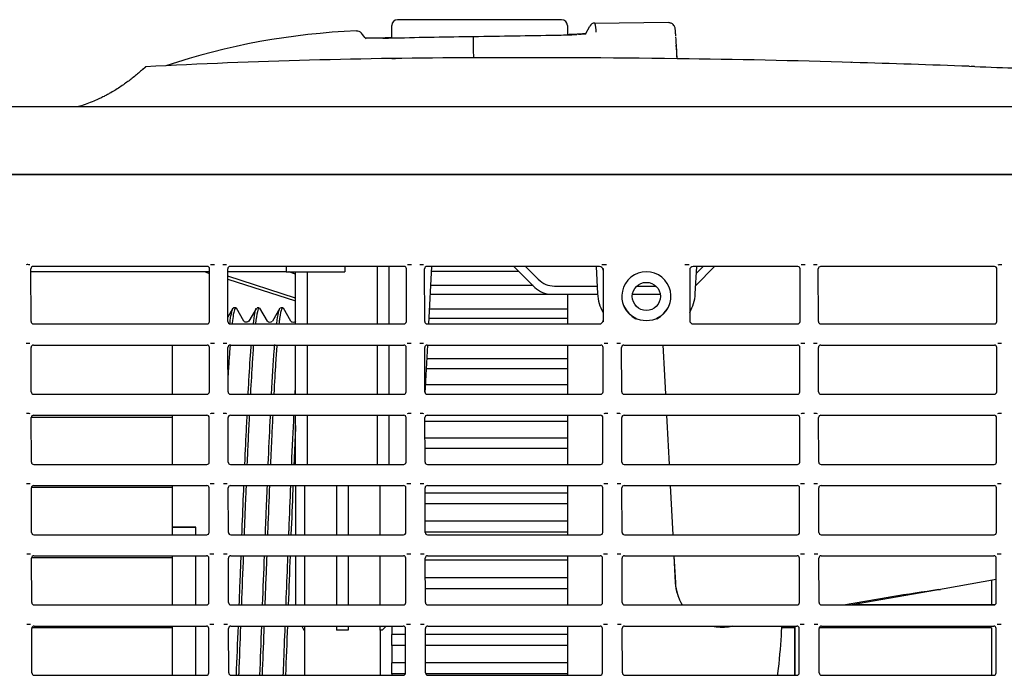
# Model space of a CAD drawing. Extents: x 192 to 962, y 18 to 806.
# Drawn here: x 254 to 296, y 404 to 432 of the extents above; entities that cross this region are included whole.
import ezdxf

# ---------------------------------------------------------------- set-up
doc = ezdxf.new("R2010")
doc.units = 0
for name, color, linetype in [('DEFAULT', 7, 'CONTINUOUS'), ('SIR_COVER_L1_001', 7, 'CONTINUOUS'), ('SIR_COVER_L2_001', 7, 'CONTINUOUS'), ('SIR_COVER_LEFT_0', 7, 'CONTINUOUS'), ('SIR_COVER_RIGHT_', 7, 'CONTINUOUS'), ('SIR_COVER_TOP_00', 7, 'CONTINUOUS'), ('SIR_LENS_001_SEP', 7, 'CONTINUOUS'), ('SIR_LEVER_FORCUS', 7, 'CONTINUOUS'), ('SIR_PCB_MAIN_001', 7, 'CONTINUOUS')]:
    doc.layers.add(name, color=color, linetype=linetype)

# ---------------------------------------------------------------- blocks, each defined once
blk = doc.blocks.new('SE7')
at = {"layer": 'SIR_COVER_L1_001', "color": 7, "linetype": 'CONTINUOUS'}
for p, q in [((261.796, 421.029), (261.983, 420.969)), ((265.652, 419.917), (262.759, 420.844)), ((262.759, 420.72), (265.652, 419.793)), ((265.652, 420.938), (265.369, 421.029)), ((265.652, 420.941), (265.378, 421.029))]:
    blk.add_line(p, q, dxfattribs=at)
at = {"layer": 'SIR_COVER_L2_001', "color": 7, "linetype": 'CONTINUOUS'}
for p, q in [((295.49, 406.818), (289.441, 406.818)), ((286.954, 403.81), (286.954, 405.91))]:
    blk.add_line(p, q, dxfattribs=at)
at = {"layer": 'SIR_COVER_LEFT_0', "color": 7, "linetype": 'CONTINUOUS'}
for p, q in [((254.374, 414.829), (260.391, 414.829)), ((260.391, 411.829), (254.381, 411.829)), ((254.388, 408.832), (260.391, 408.832)), ((295.352, 407.86), (295.352, 406.818)), ((286.952, 405.91), (286.952, 403.81)), ((260.391, 405.832), (254.395, 405.832)), ((286.952, 405.832), (286.392, 405.832)), ((295.352, 405.832), (287.995, 405.832)), ((295.352, 405.832), (295.352, 403.81))]:
    blk.add_line(p, q, dxfattribs=at)
at = {"layer": 'SIR_COVER_RIGHT_', "color": 7, "linetype": 'CONTINUOUS'}
for p, q in [((322.288, 425.182), (209.252, 425.182)), ((277.267, 425.188), (277.267, 425.184)), ((283.975, 425.184), (277.267, 425.184)), ((283.975, 425.188), (283.975, 425.184)), ((254.363, 418.909), (254.358, 421.169)), ((261.884, 421.268), (254.458, 421.27)), ((261.978, 418.909), (261.983, 421.168)), ((262.763, 418.909), (262.758, 421.167)), ((270.284, 421.266), (262.858, 421.268)), ((270.378, 418.909), (270.383, 421.166)), ((271.163, 418.909), (271.158, 421.165)), ((278.621, 421.264), (271.258, 421.265)), ((278.771, 421.171), (278.771, 418.902)), ((282.471, 421.113), (282.471, 418.959)), ((287.084, 421.262), (282.62, 421.263)), ((287.178, 418.909), (287.183, 421.162)), ((287.963, 418.909), (287.958, 421.161)), ((295.484, 421.26), (288.058, 421.261)), ((295.578, 418.909), (295.583, 421.16)), ((254.463, 418.81), (261.878, 418.81)), ((262.863, 418.81), (270.278, 418.81)), ((271.263, 418.81), (278.621, 418.81)), ((282.621, 418.81), (287.078, 418.81)), ((288.063, 418.81), (295.478, 418.81)), ((254.37, 415.909), (254.366, 417.81)), ((254.465, 417.91), (261.876, 417.91)), ((261.971, 415.909), (261.976, 417.81)), ((262.77, 415.909), (262.766, 417.81)), ((262.865, 417.91), (270.276, 417.91)), ((270.371, 415.909), (270.376, 417.81)), ((271.17, 415.909), (271.166, 417.81)), ((271.265, 417.91), (278.676, 417.91)), ((278.771, 415.909), (278.776, 417.81)), ((279.57, 415.909), (279.566, 417.81)), ((279.665, 417.91), (287.076, 417.91)), ((287.171, 415.909), (287.176, 417.81)), ((287.97, 415.909), (287.966, 417.81)), ((288.065, 417.91), (295.476, 417.91)), ((295.571, 415.909), (295.576, 417.81)), ((254.47, 415.81), (261.871, 415.81)), ((262.87, 415.81), (270.271, 415.81)), ((271.27, 415.81), (278.671, 415.81)), ((279.67, 415.81), (287.071, 415.81)), ((288.07, 415.81), (295.471, 415.81)), ((254.377, 412.909), (254.372, 414.81)), ((254.472, 414.91), (261.869, 414.91)), ((261.965, 412.909), (261.969, 414.81)), ((262.777, 412.909), (262.772, 414.81)), ((262.872, 414.91), (270.269, 414.91)), ((270.365, 412.909), (270.369, 414.81)), ((271.177, 412.909), (271.172, 414.81)), ((271.272, 414.91), (278.669, 414.91)), ((278.765, 412.909), (278.769, 414.81)), ((279.577, 412.909), (279.572, 414.81)), ((279.672, 414.91), (287.069, 414.91)), ((287.165, 412.909), (287.169, 414.81)), ((287.977, 412.909), (287.972, 414.81)), ((288.072, 414.91), (295.469, 414.91)), ((295.565, 412.909), (295.569, 414.81)), ((254.477, 412.81), (261.864, 412.81)), ((262.877, 412.81), (270.264, 412.81)), ((271.277, 412.81), (278.664, 412.81)), ((279.677, 412.81), (287.064, 412.81)), ((288.077, 412.81), (295.464, 412.81)), ((254.384, 409.909), (254.379, 411.81)), ((254.479, 411.91), (261.862, 411.91)), ((261.958, 409.909), (261.962, 411.81)), ((262.784, 409.909), (262.779, 411.81)), ((262.879, 411.91), (270.262, 411.91)), ((270.358, 409.909), (270.362, 411.81)), ((271.184, 409.909), (271.179, 411.81)), ((271.279, 411.91), (278.662, 411.91)), ((278.758, 409.909), (278.762, 411.81)), ((279.584, 409.909), (279.579, 411.81)), ((279.679, 411.91), (287.062, 411.91)), ((287.158, 409.909), (287.162, 411.81)), ((287.984, 409.909), (287.979, 411.81)), ((288.079, 411.91), (295.462, 411.91)), ((295.558, 409.909), (295.562, 411.81)), ((254.484, 409.81), (261.858, 409.81)), ((262.884, 409.81), (270.258, 409.81)), ((271.284, 409.81), (278.658, 409.81)), ((279.684, 409.81), (287.058, 409.81)), ((288.084, 409.81), (295.458, 409.81)), ((254.486, 408.91), (261.856, 408.91)), ((262.886, 408.91), (270.256, 408.91)), ((271.286, 408.91), (278.656, 408.91)), ((279.686, 408.91), (287.056, 408.91)), ((288.086, 408.91), (295.456, 408.91)), ((254.391, 406.909), (254.386, 408.81)), ((261.951, 406.909), (261.955, 408.81)), ((262.791, 406.909), (262.786, 408.81)), ((270.351, 406.909), (270.355, 408.81)), ((271.191, 406.909), (271.186, 408.81)), ((278.751, 406.909), (278.755, 408.81)), ((279.591, 406.909), (279.586, 408.81)), ((287.151, 406.909), (287.155, 408.81)), ((287.991, 406.909), (287.986, 408.81)), ((295.551, 406.909), (295.555, 408.81)), ((254.491, 406.81), (261.851, 406.81)), ((262.891, 406.81), (270.251, 406.81)), ((271.291, 406.81), (278.651, 406.81)), ((279.691, 406.81), (287.051, 406.81)), ((288.091, 406.81), (295.451, 406.81)), ((254.493, 405.91), (261.849, 405.91)), ((262.893, 405.91), (270.249, 405.91)), ((271.293, 405.91), (278.649, 405.91)), ((279.693, 405.91), (287.049, 405.91)), ((288.093, 405.91), (295.449, 405.91)), ((254.397, 403.909), (254.393, 405.81)), ((261.944, 403.909), (261.948, 405.81)), ((262.797, 403.909), (262.793, 405.81)), ((270.344, 403.909), (270.348, 405.81)), ((271.197, 403.909), (271.193, 405.81)), ((278.744, 403.909), (278.748, 405.81)), ((279.597, 403.909), (279.593, 405.81)), ((287.144, 403.909), (287.148, 405.81)), ((287.997, 403.909), (287.993, 405.81)), ((295.544, 403.909), (295.548, 405.81)), ((254.497, 403.81), (261.844, 403.81)), ((262.897, 403.81), (270.244, 403.81)), ((271.297, 403.81), (278.644, 403.81)), ((279.697, 403.81), (287.044, 403.81)), ((288.097, 403.81), (295.444, 403.81))]:
    blk.add_line(p, q, dxfattribs=at)
blk.add_circle((280.621, 419.985), 0.6, dxfattribs=at)
for centre, radius, start, end in [((254.207, 419.99), 1.352, 85.6504, 92.4377), ((254.458, 421.17), 0.0996, 89.9941, 180.255), ((261.884, 421.168), 0.0996, 359.7451, 89.9783), ((262.133, 419.988), 1.351, 87.5345, 94.5373), ((262.607, 419.988), 1.352, 85.6504, 92.4377), ((262.858, 421.168), 0.0996, 89.9941, 180.255), ((270.284, 421.166), 0.0996, 359.7451, 89.9783), ((270.533, 419.986), 1.351, 87.5345, 94.5373), ((271.007, 419.986), 1.352, 85.6504, 92.4377), ((271.258, 421.166), 0.0996, 89.9941, 180.255), ((278.846, 419.9), 1.439, 87.004, 95.0433), ((282.332, 419.716), 1.621, 85.7202, 92.4385), ((287.084, 421.162), 0.0996, 359.7451, 89.9783), ((287.333, 419.982), 1.351, 87.5345, 94.5373), ((287.807, 419.982), 1.352, 85.6504, 92.4377), ((288.058, 421.162), 0.0996, 89.9941, 180.255), ((295.484, 421.16), 0.0996, 359.7451, 89.9783), ((295.733, 419.98), 1.351, 87.5345, 94.5373), ((254.215, 416.631), 1.351, 85.6703, 92.4515), ((262.126, 416.631), 1.351, 87.5485, 94.5569), ((262.615, 416.631), 1.351, 85.6703, 92.4515), ((270.526, 416.631), 1.351, 87.5485, 94.5569), ((271.015, 416.631), 1.351, 85.6703, 92.4515), ((278.926, 416.631), 1.351, 87.5485, 94.5569), ((279.415, 416.631), 1.351, 85.6703, 92.4515), ((287.326, 416.631), 1.351, 87.5485, 94.5569), ((287.815, 416.631), 1.351, 85.6703, 92.4515), ((295.726, 416.631), 1.351, 87.5485, 94.5569), ((254.222, 413.631), 1.351, 85.6703, 92.4515), ((262.119, 413.631), 1.351, 87.5485, 94.5569), ((262.622, 413.631), 1.351, 85.6703, 92.4515), ((270.519, 413.631), 1.351, 87.5485, 94.5569), ((271.022, 413.631), 1.351, 85.6703, 92.4515), ((278.919, 413.631), 1.351, 87.5485, 94.5569), ((279.422, 413.631), 1.351, 85.6703, 92.4515), ((287.319, 413.631), 1.351, 87.5485, 94.5569), ((287.822, 413.631), 1.351, 85.6703, 92.4515), ((295.719, 413.631), 1.351, 87.5485, 94.5569), ((254.229, 410.631), 1.351, 85.6703, 92.4515), ((262.112, 410.631), 1.351, 87.5485, 94.5569), ((262.629, 410.631), 1.351, 85.6703, 92.4515), ((270.512, 410.631), 1.351, 87.5485, 94.5569), ((271.029, 410.631), 1.351, 85.6703, 92.4515), ((278.912, 410.631), 1.351, 87.5485, 94.5569), ((279.429, 410.631), 1.351, 85.6703, 92.4515), ((287.312, 410.631), 1.351, 87.5485, 94.5569), ((287.829, 410.631), 1.351, 85.6703, 92.4515), ((295.712, 410.631), 1.351, 87.5485, 94.5569), ((254.236, 407.631), 1.351, 85.6703, 92.4515), ((262.105, 407.631), 1.351, 87.5485, 94.5569), ((262.636, 407.631), 1.351, 85.6703, 92.4515), ((270.505, 407.631), 1.351, 87.5485, 94.5569), ((271.036, 407.631), 1.351, 85.6703, 92.4515), ((278.905, 407.631), 1.351, 87.5485, 94.5569), ((279.436, 407.631), 1.351, 85.6703, 92.4515), ((287.305, 407.631), 1.351, 87.5485, 94.5569), ((287.836, 407.631), 1.351, 85.6703, 92.4515), ((295.705, 407.631), 1.351, 87.5485, 94.5569), ((254.243, 404.631), 1.351, 85.6703, 92.4515), ((262.099, 404.631), 1.351, 87.5485, 94.5569), ((262.643, 404.631), 1.351, 85.6703, 92.4515), ((270.499, 404.631), 1.351, 87.5485, 94.5569), ((271.043, 404.631), 1.351, 85.6703, 92.4515), ((278.899, 404.631), 1.351, 87.5485, 94.5569), ((279.443, 404.631), 1.351, 85.6703, 92.4515), ((287.299, 404.631), 1.351, 87.5485, 94.5569), ((287.843, 404.631), 1.351, 85.6703, 92.4515), ((295.699, 404.631), 1.351, 87.5485, 94.5569)]:
    blk.add_arc(centre, radius, start, end, dxfattribs=at)
for centre, major_axis, ratio, start_param, end_param in [((278.621, 421.113), (0, -0.151), 0.996344, 1.570796, 3.141353), ((282.621, 421.112), (0.082, -0.127), 0.9945, 2.572733, 4.138753), ((280.621, 419.985), (1.05, 0), 0.999048, -1.13376, 4.275352), ((280.621, 420.005), (-1.05, 0), 0.999048, 0, 3.141593), ((278.621, 418.959), (-0.15, 0), 0.999086, 1.570796, 3.141593), ((282.621, 418.959), (0.149, 0.015), 0.997672, 3.043207, 4.613547), ((254.463, 418.91), (0.0997, 0.0099), 0.997676, 3.045464, 4.613521), ((261.878, 418.91), (-0.0997, 0.0099), 0.997676, 1.669664, 3.237721), ((262.863, 418.91), (0.0997, 0.0099), 0.997676, 3.045464, 4.613521), ((270.278, 418.91), (-0.0997, 0.0099), 0.997676, 1.669664, 3.237721), ((271.263, 418.91), (0.0997, 0.0099), 0.997676, 3.045464, 4.613521), ((287.078, 418.91), (-0.0997, 0.0099), 0.997676, 1.669664, 3.237721), ((288.063, 418.91), (0.0997, 0.0099), 0.997676, 3.045464, 4.613521), ((295.478, 418.91), (-0.0997, 0.0099), 0.997676, 1.669664, 3.237721), ((254.466, 417.81), (0.0545, -0.0845), 0.99449, 2.571562, 4.139619), ((261.876, 417.81), (-0.0545, -0.0845), 0.99449, 2.143566, 3.711624), ((262.866, 417.81), (0.0545, -0.0845), 0.99449, 2.571562, 4.139619), ((270.276, 417.81), (-0.0545, -0.0845), 0.99449, 2.143566, 3.711624), ((271.266, 417.81), (0.0545, -0.0845), 0.99449, 2.571562, 4.139619), ((278.676, 417.81), (-0.0545, -0.0845), 0.99449, 2.143566, 3.711624), ((279.666, 417.81), (0.0545, -0.0845), 0.99449, 2.571562, 4.139619), ((287.076, 417.81), (-0.0545, -0.0845), 0.99449, 2.143566, 3.711624), ((288.066, 417.81), (0.0545, -0.0845), 0.99449, 2.571562, 4.139619), ((295.476, 417.81), (-0.0545, -0.0845), 0.99449, 2.143566, 3.711624), ((254.47, 415.91), (0.0997, 0.0099), 0.997676, 3.045464, 4.613521), ((261.871, 415.91), (-0.0997, 0.0099), 0.997676, 1.669664, 3.237721), ((262.87, 415.91), (0.0997, 0.0099), 0.997676, 3.045464, 4.613521), ((270.271, 415.91), (-0.0997, 0.0099), 0.997676, 1.669664, 3.237721), ((271.27, 415.91), (0.0997, 0.0099), 0.997676, 3.045464, 4.613521), ((278.671, 415.91), (-0.0997, 0.0099), 0.997676, 1.669664, 3.237721), ((279.67, 415.91), (0.0997, 0.0099), 0.997676, 3.045464, 4.613521), ((287.071, 415.91), (-0.0997, 0.0099), 0.997676, 1.669664, 3.237721), ((288.07, 415.91), (0.0997, 0.0099), 0.997676, 3.045464, 4.613521), ((295.471, 415.91), (-0.0997, 0.0099), 0.997676, 1.669664, 3.237721), ((254.473, 414.81), (0.0545, -0.0845), 0.99449, 2.571562, 4.139619), ((261.869, 414.81), (-0.0545, -0.0845), 0.99449, 2.143566, 3.711624), ((262.873, 414.81), (0.0545, -0.0845), 0.99449, 2.571562, 4.139619), ((270.269, 414.81), (-0.0545, -0.0845), 0.99449, 2.143566, 3.711624), ((271.273, 414.81), (0.0545, -0.0845), 0.99449, 2.571562, 4.139619), ((278.669, 414.81), (-0.0545, -0.0845), 0.99449, 2.143566, 3.711624), ((279.673, 414.81), (0.0545, -0.0845), 0.99449, 2.571562, 4.139619), ((287.069, 414.81), (-0.0545, -0.0845), 0.99449, 2.143566, 3.711624), ((288.073, 414.81), (0.0545, -0.0845), 0.99449, 2.571562, 4.139619), ((295.469, 414.81), (-0.0545, -0.0845), 0.99449, 2.143566, 3.711624), ((254.477, 412.91), (0.0997, 0.0099), 0.997676, 3.045464, 4.613521), ((261.864, 412.91), (-0.0997, 0.0099), 0.997676, 1.669664, 3.237721), ((262.877, 412.91), (0.0997, 0.0099), 0.997676, 3.045464, 4.613521), ((270.264, 412.91), (-0.0997, 0.0099), 0.997676, 1.669664, 3.237721), ((271.277, 412.91), (0.0997, 0.0099), 0.997676, 3.045464, 4.613521), ((278.664, 412.91), (-0.0997, 0.0099), 0.997676, 1.669664, 3.237721), ((279.677, 412.91), (0.0997, 0.0099), 0.997676, 3.045464, 4.613521), ((287.064, 412.91), (-0.0997, 0.0099), 0.997676, 1.669664, 3.237721), ((288.077, 412.91), (0.0997, 0.0099), 0.997676, 3.045464, 4.613521), ((295.464, 412.91), (-0.0997, 0.0099), 0.997676, 1.669664, 3.237721), ((254.479, 411.81), (0.0545, -0.0845), 0.99449, 2.571562, 4.139619), ((261.862, 411.81), (-0.0545, -0.0845), 0.99449, 2.143566, 3.711624), ((262.879, 411.81), (0.0545, -0.0845), 0.99449, 2.571562, 4.139619), ((270.262, 411.81), (-0.0545, -0.0845), 0.99449, 2.143566, 3.711624), ((271.279, 411.81), (0.0545, -0.0845), 0.99449, 2.571562, 4.139619), ((278.662, 411.81), (-0.0545, -0.0845), 0.99449, 2.143566, 3.711624), ((279.679, 411.81), (0.0545, -0.0845), 0.99449, 2.571562, 4.139619), ((287.062, 411.81), (-0.0545, -0.0845), 0.99449, 2.143566, 3.711624), ((288.079, 411.81), (0.0545, -0.0845), 0.99449, 2.571562, 4.139619), ((295.462, 411.81), (-0.0545, -0.0845), 0.99449, 2.143566, 3.711624), ((254.484, 409.91), (0.0997, 0.0099), 0.997676, 3.045464, 4.613521), ((261.858, 409.91), (-0.0997, 0.0099), 0.997676, 1.669664, 3.237721), ((262.884, 409.91), (0.0997, 0.0099), 0.997676, 3.045464, 4.613521), ((270.258, 409.91), (-0.0997, 0.0099), 0.997676, 1.669664, 3.237721), ((271.284, 409.91), (0.0997, 0.0099), 0.997676, 3.045464, 4.613521), ((278.658, 409.91), (-0.0997, 0.0099), 0.997676, 1.669664, 3.237721), ((279.684, 409.91), (0.0997, 0.0099), 0.997676, 3.045464, 4.613521), ((287.058, 409.91), (-0.0997, 0.0099), 0.997676, 1.669664, 3.237721), ((288.084, 409.91), (0.0997, 0.0099), 0.997676, 3.045464, 4.613521), ((295.458, 409.91), (-0.0997, 0.0099), 0.997676, 1.669664, 3.237721), ((254.486, 408.81), (0.0545, -0.0845), 0.99449, 2.571562, 4.139619), ((261.855, 408.81), (-0.0545, -0.0845), 0.99449, 2.143566, 3.711624), ((262.886, 408.81), (0.0545, -0.0845), 0.99449, 2.571562, 4.139619), ((270.255, 408.81), (-0.0545, -0.0845), 0.99449, 2.143566, 3.711624), ((271.286, 408.81), (0.0545, -0.0845), 0.99449, 2.571562, 4.139619), ((278.655, 408.81), (-0.0545, -0.0845), 0.99449, 2.143566, 3.711624), ((279.686, 408.81), (0.0545, -0.0845), 0.99449, 2.571562, 4.139619), ((287.055, 408.81), (-0.0545, -0.0845), 0.99449, 2.143566, 3.711624), ((288.086, 408.81), (0.0545, -0.0845), 0.99449, 2.571562, 4.139619), ((295.455, 408.81), (-0.0545, -0.0845), 0.99449, 2.143566, 3.711624), ((254.491, 406.91), (0.0997, 0.0099), 0.997676, 3.045464, 4.613521), ((261.851, 406.91), (-0.0997, 0.0099), 0.997676, 1.669664, 3.237721), ((262.891, 406.91), (0.0997, 0.0099), 0.997676, 3.045464, 4.613521), ((270.251, 406.91), (-0.0997, 0.0099), 0.997676, 1.669664, 3.237721), ((271.291, 406.91), (0.0997, 0.0099), 0.997676, 3.045464, 4.613521), ((278.651, 406.91), (-0.0997, 0.0099), 0.997676, 1.669664, 3.237721), ((279.691, 406.91), (0.0997, 0.0099), 0.997676, 3.045464, 4.613521), ((287.051, 406.91), (-0.0997, 0.0099), 0.997676, 1.669664, 3.237721), ((288.091, 406.91), (0.0997, 0.0099), 0.997676, 3.045464, 4.613521), ((295.451, 406.91), (-0.0997, 0.0099), 0.997676, 1.669664, 3.237721), ((254.493, 405.81), (0.0545, -0.0845), 0.99449, 2.571562, 4.139619), ((261.848, 405.81), (-0.0545, -0.0845), 0.99449, 2.143566, 3.711624), ((262.893, 405.81), (0.0545, -0.0845), 0.99449, 2.571562, 4.139619), ((270.248, 405.81), (-0.0545, -0.0845), 0.99449, 2.143566, 3.711624), ((271.293, 405.81), (0.0545, -0.0845), 0.99449, 2.571562, 4.139619), ((278.648, 405.81), (-0.0545, -0.0845), 0.99449, 2.143566, 3.711624), ((279.693, 405.81), (0.0545, -0.0845), 0.99449, 2.571562, 4.139619), ((287.048, 405.81), (-0.0545, -0.0845), 0.99449, 2.143566, 3.711624), ((288.093, 405.81), (0.0545, -0.0845), 0.99449, 2.571562, 4.139619), ((295.448, 405.81), (-0.0545, -0.0845), 0.99449, 2.143566, 3.711624), ((254.498, 403.91), (0.0997, 0.0099), 0.997676, 3.045464, 4.613521), ((261.844, 403.91), (-0.0997, 0.0099), 0.997676, 1.669664, 3.237721), ((262.898, 403.91), (0.0997, 0.0099), 0.997676, 3.045464, 4.613521), ((270.244, 403.91), (-0.0997, 0.0099), 0.997676, 1.669664, 3.237721), ((271.298, 403.91), (0.0997, 0.0099), 0.997676, 3.045464, 4.613521), ((278.644, 403.91), (-0.0997, 0.0099), 0.997676, 1.669664, 3.237721), ((279.698, 403.91), (0.0997, 0.0099), 0.997676, 3.045464, 4.613521), ((287.044, 403.91), (-0.0997, 0.0099), 0.997676, 1.669664, 3.237721), ((288.098, 403.91), (0.0997, 0.0099), 0.997676, 3.045464, 4.613521), ((295.444, 403.91), (-0.0997, 0.0099), 0.997676, 1.669664, 3.237721)]:
    blk.add_ellipse(centre, major_axis=major_axis, ratio=ratio, start_param=start_param, end_param=end_param, dxfattribs=at)
at = {"layer": 'SIR_COVER_TOP_00', "color": 7, "linetype": 'CONTINUOUS'}
for p, q in [((281.555, 431.68), (278.422, 431.64)), ((278.197, 431.516), (278.005, 431.176)), ((312.982, 428.079), (195.252, 428.079)), ((322.288, 425.188), (209.252, 425.188)), ((278.267, 425.188), (278.267, 425.184)), ((278.868, 425.188), (278.868, 425.184)), ((282.373, 425.184), (282.374, 425.188)), ((282.974, 425.184), (282.975, 425.188)), ((269.152, 418.81), (269.152, 421.266)), ((269.652, 418.81), (269.652, 421.266)), ((271.338, 418.81), (271.466, 421.265)), ((274.966, 421.265), (275.862, 420.369)), ((275.462, 421.264), (276.009, 420.718)), ((278.473, 421.264), (278.534, 420.097)), ((282.708, 420.097), (282.769, 421.263)), ((282.726, 420.453), (283.536, 421.263)), ((282.754, 420.976), (283.04, 421.263)), ((265.652, 418.81), (265.652, 421.029)), ((266.152, 421.029), (266.152, 418.81)), ((276.704, 420.429), (278.517, 420.429)), ((280.217, 420.429), (281.025, 420.429)), ((276.564, 420.079), (278.535, 420.079)), ((280.028, 420.079), (281.214, 420.079)), ((265.652, 415.81), (265.652, 417.91)), ((266.152, 417.91), (266.152, 415.81)), ((269.152, 415.81), (269.152, 417.91)), ((269.652, 415.81), (269.652, 417.91)), ((271.183, 415.86), (271.29, 417.91)), ((265.652, 412.81), (265.652, 414.91)), ((266.152, 414.91), (266.152, 412.81)), ((269.152, 412.81), (269.152, 414.91)), ((269.652, 412.81), (269.652, 414.91)), ((265.652, 411.91), (265.652, 409.81)), ((266.046, 409.81), (266.046, 411.91)), ((267.402, 411.91), (267.402, 409.81)), ((267.902, 411.91), (267.902, 409.81)), ((269.258, 409.81), (269.258, 411.91)), ((281.641, 411.91), (281.751, 409.81)), ((265.652, 408.91), (265.652, 406.81)), ((266.046, 406.81), (266.046, 408.91)), ((267.402, 408.91), (267.402, 406.81)), ((267.902, 408.91), (267.902, 406.81)), ((269.258, 406.81), (269.258, 408.91)), ((281.796, 408.91), (281.856, 407.758)), ((281.798, 408.91), (281.858, 407.759)), ((295.555, 407.896), (293.326, 407.502)), ((293.326, 407.502), (289.397, 406.81)), ((293.097, 407.463), (293.171, 407.475)), ((265.917, 405.91), (266.002, 405.729)), ((266.046, 405.729), (266.046, 405.91)), ((267.402, 405.91), (267.402, 405.729)), ((267.902, 405.91), (267.902, 405.729)), ((269.258, 405.729), (269.258, 405.91)), ((269.352, 405.729), (269.519, 405.91)), ((284.297, 405.91), (284.201, 405.894)), ((266.046, 405.729), (266.002, 405.729)), ((266.027, 405.729), (266.027, 403.81)), ((267.902, 405.729), (267.402, 405.729)), ((269.352, 405.729), (269.258, 405.729)), ((269.277, 403.81), (269.277, 405.729)), ((284.13, 405.882), (284.177, 405.89)), ((284.177, 405.89), (284.178, 405.89))]:
    blk.add_line(p, q, dxfattribs=at)
for centre, radius, start, end in [((278.422, 431.409), 0.248, 90.1628, 150.4761), ((277.215, 431.286), 1.262, 359.2748, 17.1306), ((269.4, 402.185), 29.161, 92.2665, 108.5637), ((268.273, 431.086), 0.235, 37.6551, 96.858), ((281.719, 6.272), 424.883, 90.66688, 91.14302), ((274.616, 262.725), 168.351, 90.46614, 91.61272), ((91.657, 428.79), 181.601, 0.43754, 0.72027), ((74.987, 418.474), 207.274, 3.22569, 3.38504), ((274.031, 145.004), 285.174, 90.1566, 92.97074), ((275.335, -59.147), 489.328, 89.22674, 90.24393), ((279.81, 262.44), 167.711, 89.11416, 89.27401), ((275.945, -28.151), 458.327, 88.31282, 89.25063), ((276.892, 32.154), 398.015, 89.20022, 89.27346), ((271.13, -194.454), 624.7, 88.324381, 88.328424), ((271.242, -191.662), 621.905, 87.866164, 88.323285), ((260.092, 428.59), 1.455, 123.8961, 131.6851), ((254.124, 434.859), 7.207, 313.9515, 315.3615), ((271.13, -194.454), 624.7, 87.845108, 87.858063), ((276.566, 421.079), 1, 225.2453, 269.8666), ((280.282, 420.188), 1.75, 183, 210.3098), ((280.96, 420.188), 1.75, 329.6902, 357), ((283.855, 407.863), 2, 182.9976, 197.7147), ((283.855, 407.863), 1.999, 197.6985, 211.8141), ((310.023, 290.287), 118.392, 98.21973, 100.17131), ((283.855, 407.863), 1.999, 257.5966, 279.9843)]:
    blk.add_arc(centre, radius, start, end, dxfattribs=at)
for centre, major_axis, ratio, start_param, end_param in [((276.776, 430.88), (0.003, -0.25), 0.000142, 2.982828, 3.214365), ((278.89, 426.795), (2.556, 6.297), 0.367887, 2.987336, 3.28982), ((283.854, 407.863), (-1.528, 1.291), 0.99997, 0.753791, 1.25623), ((283.854, 407.863), (-1.528, 1.291), 0.99997, 2.054306, 2.410743)]:
    blk.add_ellipse(centre, major_axis=major_axis, ratio=ratio, start_param=start_param, end_param=end_param, dxfattribs=at)
for points, knots in [([(281.876, 431.111), (281.874, 431.132), (281.871, 431.19), (281.866, 431.258), (281.86, 431.333), (281.856, 431.385), (281.852, 431.42), (281.849, 431.45), (281.834, 431.496), (281.817, 431.532), (281.782, 431.584), (281.699, 431.659), (281.607, 431.673), (281.555, 431.681)], [0, 0, 0, 0, 0.069639, 0.225462, 0.381287, 0.538753, 0.660869, 0.784083, 0.903229, 0.931664, 0.956953, 0.979576, 1, 1, 1, 1]), ([(277.655, 431.158), (277.614, 431.156), (277.465, 431.148), (277.167, 431.136), (276.923, 431.132), (276.773, 431.13)], [0, 0, 0, 0, 0.163439, 0.564183, 1, 1, 1, 1]), ([(278.02, 431.198), (278.011, 431.198), (277.948, 431.196), (277.798, 431.187), (277.547, 431.174), (277.348, 431.166), (277.255, 431.163)], [0, 0, 0, 0, 0.054506, 0.361123, 0.703294, 1, 1, 1, 1]), ([(277.731, 431.184), (277.742, 431.184), (277.801, 431.188), (277.904, 431.195), (277.988, 431.202), (278.028, 431.205)], [0, 0, 0, 0, 0.098361, 0.54918, 1, 1, 1, 1]), ([(269.751, 431.029), (269.652, 431.026), (269.442, 431.021), (269.118, 431.017), (268.843, 431.016), (268.697, 431.015), (268.637, 431.013), (268.631, 431.013)], [0, 0, 0, 0, 0.214751, 0.493138, 0.745907, 0.972397, 1, 1, 1, 1]), ([(269.878, 431.013), (269.782, 431.01), (269.621, 431.006), (269.451, 431.003), (269.371, 431.002)], [0, 0, 0, 0, 0.507057, 1, 1, 1, 1]), ([(281.938, 430.138), (281.936, 430.17), (281.928, 430.303), (281.915, 430.532), (281.899, 430.807), (281.888, 430.979), (281.883, 431.059), (281.882, 431.068)], [0, 0, 0, 0, 0.093375, 0.383009, 0.672643, 0.962277, 1, 1, 1, 1]), ([(259.124, 429.677), (259.062, 429.622), (258.961, 429.533), (258.78, 429.382), (258.599, 429.24), (258.411, 429.1), (258.214, 428.962), (258.008, 428.828), (257.812, 428.71), (257.637, 428.612), (257.457, 428.518), (257.262, 428.423), (257.018, 428.315), (256.732, 428.203), (256.495, 428.123), (256.368, 428.086), (256.334, 428.076)], [0, 0, 0, 0, 0.140914, 0.268484, 0.382691, 0.483431, 0.574361, 0.650207, 0.711006, 0.740487, 0.765998, 0.800252, 0.847522, 0.908276, 0.973995, 1, 1, 1, 1]), ([(294.398, 429.813), (295.027, 429.789), (296.313, 429.74), (298.285, 429.66), (300.586, 429.561), (303.246, 429.44), (306.182, 429.302), (309.174, 429.157), (312.115, 429.013), (315.106, 428.867), (318.978, 428.682), (323.947, 428.458), (328.65, 428.276), (332.226, 428.161), (334.531, 428.097), (336.905, 428.042), (339.348, 427.998), (340.999, 427.981), (341.836, 427.972)], [0, 0, 0, 0, 0.039754, 0.081322, 0.124701, 0.185309, 0.249561, 0.310411, 0.374542, 0.435585, 0.499609, 0.619493, 0.749853, 0.797001, 0.845589, 0.895618, 0.947088, 1, 1, 1, 1])]:
    blk.add_open_spline(points, degree=3, knots=knots, dxfattribs=at)
for points in [[(268.659, 430.982), (268.595, 431.062), (268.528, 431.144), (268.46, 431.23)], [(281.323, 417.914), (281.359, 417.229), (281.396, 416.526), (281.434, 415.812)], [(281.326, 417.913), (281.363, 417.218), (281.399, 416.517), (281.436, 415.811)], [(281.481, 414.913), (281.518, 414.215), (281.554, 413.514), (281.591, 412.811)], [(281.483, 414.912), (281.52, 414.214), (281.557, 413.513), (281.593, 412.81)], [(281.639, 411.912), (281.675, 411.213), (281.712, 410.513), (281.749, 409.81)]]:
    blk.add_open_spline(points, degree=3, dxfattribs=at)
at = {"layer": 'SIR_LENS_001_SEP', "color": 7, "linetype": 'CONTINUOUS'}
for p, q in [((262.979, 419.48), (262.763, 419.106)), ((263.101, 419.504), (263.008, 419.504)), ((263.447, 418.934), (263.128, 419.486)), ((263.98, 419.486), (263.661, 418.933)), ((264.101, 419.504), (264.006, 419.504)), ((264.447, 418.93), (264.127, 419.482)), ((264.979, 419.482), (264.659, 418.93)), ((265.099, 419.504), (265.007, 419.504)), ((265.448, 418.929), (265.129, 419.481)), ((260.391, 417.91), (260.391, 415.81)), ((260.391, 414.91), (260.391, 412.81)), ((260.391, 411.91), (260.391, 410.137)), ((260.391, 410.137), (260.391, 410.13)), ((260.391, 410.137), (261.391, 410.137)), ((260.391, 410.13), (260.391, 409.81)), ((261.391, 410.13), (260.391, 410.13)), ((261.391, 410.13), (261.391, 410.137)), ((261.391, 409.81), (261.391, 410.13)), ((260.391, 408.91), (260.391, 406.81)), ((261.391, 406.81), (261.391, 408.91)), ((260.391, 405.91), (260.391, 403.81)), ((261.391, 403.81), (261.391, 405.91))]:
    blk.add_line(p, q, dxfattribs=at)
for centre, radius, start, end in [((264.555, 419.012), 0.131, 218.732, 322.9129), ((265.554, 419.016), 0.134, 217.6955, 322.2785)]:
    blk.add_arc(centre, radius, start, end, dxfattribs=at)
for points, knots in [([(262.847, 418.821), (262.852, 418.868), (262.858, 418.912), (262.905, 419.263), (262.948, 419.446), (262.995, 419.5), (263.002, 419.504), (263.009, 419.504)], [0, 0, 0, 0, 0.103719, 0.103719, 0.869572, 0.869572, 1, 1, 1, 1]), ([(263.133, 419.476), (263.131, 419.481), (263.107, 419.517), (263.06, 419.497), (262.998, 419.261), (262.958, 418.981), (262.94, 418.823), (262.939, 418.81)], [0, 0, 0, 0, 0.040142, 0.374979, 0.708812, 0.976827, 1, 1, 1, 1]), ([(264.1, 419.503), (264.098, 419.503), (264.071, 419.499), (264.019, 419.377), (263.966, 419.043), (263.94, 418.819)], [0, 0, 0, 0, 0.038459, 0.507609, 1, 1, 1, 1]), ([(264.848, 418.823), (264.871, 419.024), (264.895, 419.182), (264.937, 419.382), (264.955, 419.442), (264.974, 419.474)], [0, 0, 0, 0, 0.55971, 0.55971, 1, 1, 1, 1]), ([(265.133, 419.474), (265.106, 419.521), (265.079, 419.512), (265.025, 419.377), (264.997, 419.242), (264.961, 418.976), (264.951, 418.9), (264.941, 418.816)], [0, 0, 0, 0, 0.409139, 0.409139, 0.847046, 0.847046, 1, 1, 1, 1]), ([(263.66, 418.933), (263.632, 418.907), (263.599, 418.876), (263.496, 418.885), (263.469, 418.912), (263.453, 418.929)], [0, 0, 0, 0, 0.473361, 0.740255, 1, 1, 1, 1]), ([(262.858, 417.938), (262.844, 417.754), (262.814, 417.35), (262.784, 416.87), (262.769, 416.62)], [0, 0, 0, 0, 0.494063, 1, 1, 1, 1]), ([(263.629, 415.815), (263.636, 415.947), (263.643, 416.075), (263.679, 416.731), (263.708, 417.206), (263.746, 417.723), (263.754, 417.819), (263.761, 417.912)], [0, 0, 0, 0, 0.15908, 0.15908, 0.837256, 0.837256, 1, 1, 1, 1]), ([(263.854, 417.914), (263.837, 417.696), (263.793, 417.076), (263.751, 416.324), (263.723, 415.819)], [0, 0, 0, 0, 0.385249, 1, 1, 1, 1]), ([(264.628, 415.811), (264.666, 416.521), (264.705, 417.145), (264.75, 417.756), (264.756, 417.842), (264.763, 417.925)], [0, 0, 0, 0, 0.854292, 0.854292, 1, 1, 1, 1]), ([(264.856, 417.918), (264.837, 417.686), (264.818, 417.429), (264.773, 416.749), (264.747, 416.304), (264.721, 415.817)], [0, 0, 0, 0, 0.4079397, 0.4079397, 1, 1, 1, 1]), ([(263.485, 412.812), (263.51, 413.381), (263.536, 413.924), (263.568, 414.603), (263.576, 414.761), (263.584, 414.917)], [0, 0, 0, 0, 0.762432, 0.762432, 1, 1, 1, 1]), ([(263.676, 414.919), (263.671, 414.81), (263.648, 414.37), (263.615, 413.675), (263.588, 413.066), (263.577, 412.816)], [0, 0, 0, 0, 0.168258, 0.66525, 1, 1, 1, 1]), ([(264.485, 412.818), (264.513, 413.461), (264.54, 414.075), (264.573, 414.741), (264.577, 414.832), (264.582, 414.921)], [0, 0, 0, 0, 0.863038, 0.863038, 1, 1, 1, 1]), ([(264.675, 414.915), (264.661, 414.626), (264.648, 414.326), (264.616, 413.629), (264.597, 413.227), (264.579, 412.813)], [0, 0, 0, 0, 0.441189, 0.441189, 1, 1, 1, 1]), ([(265.652, 414.472), (265.647, 414.369), (265.642, 414.265), (265.617, 413.726), (265.598, 413.277), (265.578, 412.814)], [0, 0, 0, 0, 0.196296, 0.196296, 1, 1, 1, 1]), ([(263.361, 409.811), (263.366, 409.947), (263.372, 410.083), (263.399, 410.793), (263.422, 411.362), (263.445, 411.913)], [0, 0, 0, 0, 0.191208, 0.191208, 1, 1, 1, 1]), ([(263.539, 411.917), (263.53, 411.71), (263.502, 411.022), (263.474, 410.313), (263.455, 409.812)], [0, 0, 0, 0, 0.303943, 1, 1, 1, 1]), ([(264.361, 409.814), (264.372, 410.089), (264.383, 410.361), (264.411, 411.065), (264.428, 411.493), (264.446, 411.912)], [0, 0, 0, 0, 0.382215, 0.382215, 1, 1, 1, 1]), ([(264.54, 411.913), (264.513, 411.306), (264.487, 410.672), (264.459, 409.96), (264.456, 409.886), (264.453, 409.811)], [0, 0, 0, 0, 0.896002, 0.896002, 1, 1, 1, 1]), ([(265.363, 409.812), (265.366, 409.877), (265.394, 410.596), (265.422, 411.3), (265.447, 411.918)], [0, 0, 0, 0, 0.091317, 1, 1, 1, 1]), ([(265.541, 411.914), (265.538, 411.855), (265.536, 411.796), (265.508, 411.117), (265.482, 410.469), (265.455, 409.812)], [0, 0, 0, 0, 0.087293, 0.087293, 1, 1, 1, 1]), ([(263.246, 406.809), (263.26, 407.174), (263.275, 407.539), (263.302, 408.243), (263.314, 408.579), (263.327, 408.912)], [0, 0, 0, 0, 0.519381, 0.519381, 1, 1, 1, 1]), ([(264.418, 408.911), (264.405, 408.57), (264.392, 408.226), (264.366, 407.526), (264.353, 407.167), (264.339, 406.809)], [0, 0, 0, 0, 0.493334, 0.493334, 1, 1, 1, 1]), ([(265.244, 406.809), (265.248, 406.913), (265.275, 407.616), (265.303, 408.319), (265.327, 408.913)], [0, 0, 0, 0, 0.147547, 1, 1, 1, 1]), ([(264.305, 405.91), (264.302, 405.837), (264.299, 405.763), (264.271, 405.054), (264.245, 404.427), (264.22, 403.809)], [0, 0, 0, 0, 0.103511, 0.103511, 1, 1, 1, 1]), ([(286.229, 403.809), (286.232, 403.835), (286.299, 404.403), (286.364, 405.121), (286.396, 405.775), (286.401, 405.91)], [0, 0, 0, 0, 0.03656, 0.802119, 1, 1, 1, 1]), ([(263.302, 405.909), (263.275, 405.225), (263.247, 404.521), (263.221, 403.834), (263.22, 403.809)], [0, 0, 0, 0, 0.963243, 1, 1, 1, 1]), ([(265.128, 403.805), (265.133, 403.949), (265.16, 404.641), (265.187, 405.347), (265.209, 405.909)], [0, 0, 0, 0, 0.209762, 1, 1, 1, 1])]:
    blk.add_open_spline(points, degree=3, knots=knots, dxfattribs=at)
for points in [[(263.849, 418.815), (263.892, 419.179), (263.933, 419.403), (263.975, 419.477)], [(265.63, 415.823), (265.638, 415.962), (265.645, 416.098), (265.653, 416.23)], [(265.484, 412.812), (265.516, 413.559), (265.549, 414.266), (265.582, 414.919)], [(263.42, 408.911), (263.392, 408.216), (263.365, 407.512), (263.337, 406.809)], [(264.244, 406.809), (264.271, 407.512), (264.298, 408.217), (264.325, 408.912)], [(265.419, 408.912), (265.391, 408.216), (265.363, 407.515), (265.336, 406.809)], [(263.126, 403.807), (263.154, 404.497), (263.182, 405.2), (263.21, 405.909)], [(264.126, 403.804), (264.154, 404.493), (264.182, 405.198), (264.209, 405.91)], [(265.302, 405.91), (265.275, 405.196), (265.249, 404.493), (265.222, 403.807)]]:
    blk.add_open_spline(points, degree=3, dxfattribs=at)
at = {"layer": 'SIR_LEVER_FORCUS', "color": 7, "linetype": 'CONTINUOUS'}
for p, q in [((269.752, 431.552), (269.752, 431.554)), ((269.752, 431.009), (269.752, 431.552)), ((277.002, 431.804), (270.002, 431.804)), ((277.252, 431.552), (277.252, 431.554)), ((277.252, 431.552), (277.252, 431.141)), ((269.915, 430.134), (269.752, 430.134)), ((275.179, 421.052), (271.455, 421.052)), ((275.786, 420.445), (271.423, 420.445)), ((277.252, 420.063), (271.403, 420.063)), ((277.252, 420.063), (277.252, 419.434)), ((277.252, 419.434), (271.37, 419.434)), ((277.252, 419.434), (277.252, 419.039)), ((277.252, 419.039), (271.35, 419.039)), ((277.252, 419.039), (277.252, 418.81)), ((277.252, 417.91), (277.252, 417.314)), ((277.252, 417.314), (271.259, 417.314)), ((277.252, 417.314), (277.252, 416.896)), ((277.252, 416.896), (271.237, 416.896)), ((277.252, 416.896), (277.252, 416.211)), ((277.252, 416.211), (271.201, 416.211)), ((277.252, 416.211), (277.252, 415.81)), ((277.252, 414.91), (277.252, 414.646)), ((277.252, 414.646), (271.173, 414.646)), ((277.252, 414.646), (277.252, 413.932)), ((277.252, 413.932), (271.174, 413.932)), ((277.252, 413.932), (277.252, 413.488)), ((277.252, 413.488), (271.175, 413.488)), ((277.252, 413.488), (277.252, 412.81)), ((277.252, 411.91), (277.252, 411.579)), ((277.252, 411.579), (271.18, 411.579)), ((277.252, 411.579), (277.252, 411.124)), ((277.252, 411.124), (271.181, 411.124)), ((277.252, 411.124), (277.252, 410.383)), ((277.252, 410.383), (271.183, 410.383)), ((277.252, 410.383), (277.252, 409.924)), ((277.252, 409.924), (271.184, 409.924)), ((277.252, 409.924), (277.252, 409.81)), ((277.252, 408.91), (277.252, 408.716)), ((277.252, 408.716), (271.186, 408.716)), ((277.252, 408.716), (277.252, 407.967)), ((277.252, 407.967), (271.188, 407.967)), ((277.252, 407.967), (277.252, 407.504)), ((277.252, 407.504), (271.189, 407.504)), ((277.252, 407.504), (277.252, 406.81)), ((269.752, 405.91), (269.752, 405.541)), ((277.252, 405.91), (277.252, 405.541)), ((269.752, 405.079), (269.752, 405.541)), ((270.348, 405.541), (269.752, 405.541)), ((277.252, 405.541), (271.194, 405.541)), ((277.252, 405.541), (277.252, 405.079)), ((269.752, 405.079), (269.752, 404.333)), ((270.347, 405.079), (269.752, 405.079)), ((277.252, 405.079), (271.195, 405.079)), ((277.252, 405.079), (277.252, 404.333)), ((269.752, 403.874), (269.752, 404.333)), ((270.345, 404.333), (269.752, 404.333)), ((277.252, 404.333), (271.196, 404.333)), ((277.252, 404.333), (277.252, 403.874)), ((269.752, 403.874), (269.752, 403.81)), ((270.337, 403.874), (269.752, 403.874)), ((277.252, 403.874), (271.204, 403.874)), ((277.252, 403.874), (277.252, 403.81))]:
    blk.add_line(p, q, dxfattribs=at)
for centre, start, end in [((270.002, 431.554), 90, 180), ((277.002, 431.554), 0, 90)]:
    blk.add_arc(centre, 0.25, start, end, dxfattribs=at)
at = {"layer": 'SIR_PCB_MAIN_001', "color": 7, "linetype": 'CONTINUOUS'}
for p, q in [((265.252, 421.267), (265.252, 421.029)), ((267.752, 421.266), (267.752, 421.029)), ((261.983, 421.029), (254.358, 421.029)), ((265.252, 421.029), (262.758, 421.029)), ((265.252, 421.029), (267.752, 421.029))]:
    blk.add_line(p, q, dxfattribs=at)

msp = doc.modelspace()

# ---------------------------------------------------------------- block references
at = {"layer": 'DEFAULT'}
msp.add_blockref('SE7', (0, 0), dxfattribs=at)

doc.saveas('drawing.dxf')
